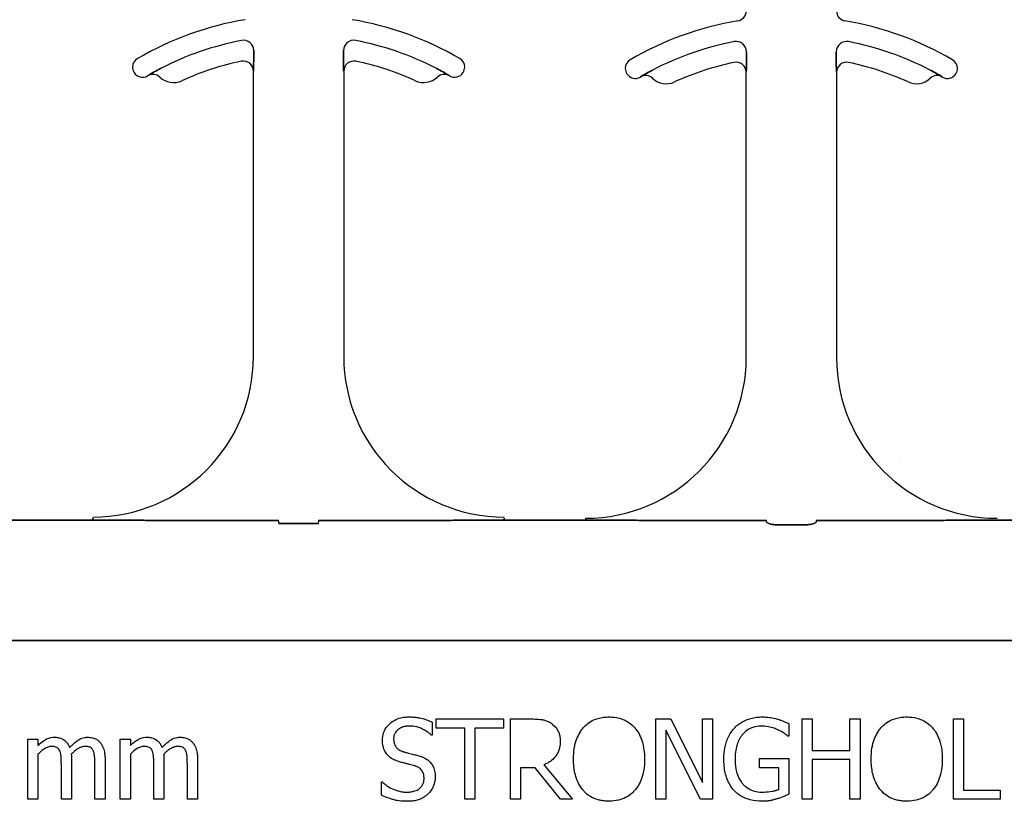
# Model space of a CAD drawing. Units: inches. Extents: x -79 to 141, y -44 to 182.
# Drawn here: x 41 to 43, y 131 to 132 of the extents above; entities that cross this region are included whole.
import ezdxf

# ---------------------------------------------------------------- set-up
doc = ezdxf.new("R2010")
doc.units = ezdxf.units.IN
doc.header["$MEASUREMENT"] = 0
doc.layers.add('Notes', color=7, linetype='Continuous')

# ---------------------------------------------------------------- blocks, each defined once
blk = doc.blocks.new('6infixed')
h = blk.add_hatch()
h.set_pattern_fill('AR-CONC', color=256, scale=0.64445)
h.paths.add_polyline_path([(-17.0842, 4.28), (-11.0842, 4.28), (-11.0842, 0.3795), (-17.0842, 0.3795)])
at = {"color": 0}
for p, q in [((-13.7705, 1.0932), (-13.7705, 1.103)), ((-13.7705, 1.103), (-13.7705, 1.0932)), ((-13.7705, 1.103), (-13.7705, 1.0932)), ((-13.7705, 1.0932), (-13.7705, 1.103)), ((-13.6306, 1.103), (-13.6306, 1.0932)), ((-13.6306, 1.0932), (-13.6306, 1.103)), ((-13.6306, 1.0932), (-13.6306, 1.103)), ((-13.6306, 1.103), (-13.6306, 1.0932)), ((-13.0031, 1.0914), (-13.0031, 1.1012)), ((-13.0031, 1.1012), (-13.0031, 1.0914)), ((-13.0031, 1.1012), (-13.0031, 1.0914)), ((-13.0031, 1.0914), (-13.0031, 1.1012)), ((-12.8633, 1.1012), (-12.8633, 1.0914)), ((-12.8633, 1.0914), (-12.8633, 1.1012)), ((-12.8633, 1.0914), (-12.8633, 1.1012)), ((-12.8633, 1.1012), (-12.8633, 1.0914)), ((-13.9353, 1.064), (-13.9353, 1.0638)), ((-13.9353, 1.0638), (-13.9353, 1.064)), ((-13.9353, 1.0638), (-13.9353, 1.064)), ((-13.9353, 1.064), (-13.9353, 1.0638)), ((-13.7709, 1.0711), (-13.7707, 1.0711)), ((-13.7707, 1.0711), (-13.7709, 1.0711)), ((-13.7709, 0.6268), (-13.7709, 1.0711)), ((-13.7707, 1.0711), (-13.7709, 1.0711)), ((-13.7709, 1.0711), (-13.7707, 1.0711)), ((-13.7709, 0.6268), (-13.7709, 1.0711)), ((-13.6304, 1.0711), (-13.6302, 1.0711)), ((-13.6302, 1.0711), (-13.6304, 1.0711)), ((-13.6302, 1.0711), (-13.6304, 1.0711)), ((-13.6304, 1.0711), (-13.6302, 1.0711)), ((-13.6302, 1.0711), (-13.6302, 0.6268)), ((-13.6302, 1.0711), (-13.6302, 0.6268)), ((-13.4658, 1.0638), (-13.4658, 1.064)), ((-13.4658, 1.064), (-13.4658, 1.0638)), ((-13.4658, 1.0638), (-13.4658, 1.064)), ((-13.4658, 1.064), (-13.4658, 1.0638)), ((-13.168, 1.0621), (-13.1679, 1.062)), ((-13.1679, 1.062), (-13.168, 1.0621)), ((-13.1679, 1.062), (-13.168, 1.0621)), ((-13.168, 1.0621), (-13.1679, 1.062)), ((-13.0035, 1.0693), (-13.0034, 1.0693)), ((-13.0034, 1.0693), (-13.0035, 1.0693)), ((-13.0035, 0.625), (-13.0035, 1.0693)), ((-13.0034, 1.0693), (-13.0035, 1.0693)), ((-13.0035, 1.0693), (-13.0034, 1.0693)), ((-13.0035, 0.625), (-13.0035, 1.0693)), ((-12.863, 1.0693), (-12.8629, 1.0693)), ((-12.8629, 1.0693), (-12.863, 1.0693)), ((-12.8629, 1.0693), (-12.863, 1.0693)), ((-12.863, 1.0693), (-12.8629, 1.0693)), ((-12.8629, 1.0693), (-12.8629, 0.625)), ((-12.8629, 1.0693), (-12.8629, 0.625)), ((-12.6984, 1.062), (-12.6984, 1.0621)), ((-12.6984, 1.0621), (-12.6984, 1.062)), ((-12.6984, 1.062), (-12.6984, 1.0621)), ((-12.6984, 1.0621), (-12.6984, 1.062)), ((-14.1476, 0.372), (-14.0209, 0.372)), ((-14.0209, 0.372), (-14.1476, 0.372)), ((-14.0209, 0.375), (-14.0209, 0.3737)), ((-14.0209, 0.375), (-14.0209, 0.3737)), ((-14.0209, 0.3737), (-14.0209, 0.375)), ((-14.0209, 0.3737), (-14.0209, 0.375)), ((-14.0209, 0.3728), (-14.0209, 0.3737)), ((-14.0209, 0.3728), (-14.0209, 0.3737)), ((-14.0209, 0.3728), (-14.0209, 0.3737)), ((-14.0209, 0.3728), (-14.0209, 0.3737)), ((-14.0209, 0.3728), (-14.0209, 0.372)), ((-14.0209, 0.3728), (-14.0209, 0.372)), ((-14.0209, 0.3728), (-14.0209, 0.372)), ((-14.0209, 0.3728), (-14.0209, 0.372)), ((-13.9382, 0.3717), (-13.7317, 0.3717)), ((-13.7317, 0.3717), (-13.9382, 0.3717)), ((-13.4629, 0.3717), (-13.6694, 0.3717)), ((-13.6694, 0.3717), (-13.4629, 0.3717)), ((-13.3802, 0.3737), (-13.3802, 0.375)), ((-13.3802, 0.3737), (-13.3802, 0.375)), ((-13.3802, 0.375), (-13.3802, 0.3737)), ((-13.3802, 0.375), (-13.3802, 0.3737)), ((-13.3802, 0.3728), (-13.3802, 0.3737)), ((-13.3802, 0.3728), (-13.3802, 0.3737)), ((-13.3802, 0.3728), (-13.3802, 0.3737)), ((-13.3802, 0.3728), (-13.3802, 0.3737)), ((-13.3802, 0.3728), (-13.3802, 0.372)), ((-13.3802, 0.3728), (-13.3802, 0.372)), ((-13.3802, 0.3728), (-13.3802, 0.372)), ((-13.3802, 0.3728), (-13.3802, 0.372)), ((-13.2535, 0.372), (-13.3802, 0.372)), ((-13.3802, 0.372), (-13.2535, 0.372)), ((-13.2535, 0.375), (-13.2535, 0.3737)), ((-13.2535, 0.375), (-13.2535, 0.3737)), ((-13.2535, 0.3737), (-13.2535, 0.375)), ((-13.2535, 0.3737), (-13.2535, 0.375)), ((-13.2535, 0.3728), (-13.2535, 0.3737)), ((-13.2535, 0.3728), (-13.2535, 0.3737)), ((-13.2535, 0.3728), (-13.2535, 0.3737)), ((-13.2535, 0.3728), (-13.2535, 0.3737)), ((-13.2535, 0.3728), (-13.2535, 0.372)), ((-13.2535, 0.3728), (-13.2535, 0.372)), ((-13.2535, 0.3728), (-13.2535, 0.372)), ((-13.2535, 0.3728), (-13.2535, 0.372)), ((-12.9721, 0.3717), (-13.1708, 0.3717)), ((-13.1708, 0.3717), (-12.9721, 0.3717)), ((-12.6956, 0.3717), (-12.8942, 0.3717)), ((-12.8942, 0.3717), (-12.6956, 0.3717)), ((-12.4861, 0.372), (-12.6129, 0.372)), ((-12.6129, 0.372), (-12.4861, 0.372)), ((-13.7313, 0.3666), (-13.6698, 0.3666)), ((-13.6698, 0.3666), (-13.7313, 0.3666)), ((-12.9101, 0.3648), (-12.9562, 0.3648)), ((-12.9562, 0.3648), (-12.9101, 0.3648)), ((-17.0842, 0.1848), (-11.0842, 0.1848)), ((-11.0842, 0.1848), (-17.0842, 0.1848)), ((-13.4861, 0.0483), (-13.4861, 0.0625)), ((-13.4861, 0.0625), (-13.3817, 0.0625)), ((-13.3817, 0.0625), (-13.3817, 0.0483)), ((-13.3706, -0.0625), (-13.3706, 0.0625)), ((-13.3706, 0.0625), (-13.3387, 0.0625)), ((-13.1444, -0.0625), (-13.1444, 0.0625)), ((-13.1444, 0.0625), (-13.1207, 0.0625)), ((-13.1207, 0.0625), (-13.0716, -0.0365)), ((-13.0716, 0.0625), (-13.0558, 0.0625)), ((-13.0716, -0.0365), (-13.0716, 0.0625)), ((-13.0558, 0.0625), (-13.0558, -0.0625)), ((-12.9165, -0.0625), (-12.9165, 0.0625)), ((-12.9165, 0.0625), (-12.9007, 0.0625)), ((-12.9007, 0.0625), (-12.9007, 0.0134)), ((-12.8421, 0.0625), (-12.8263, 0.0625)), ((-12.8421, 0.0134), (-12.8421, 0.0625)), ((-12.8263, 0.0625), (-12.8263, -0.0625)), ((-12.6808, -0.0625), (-12.6808, 0.0625)), ((-12.6808, 0.0625), (-12.6649, 0.0625)), ((-12.6649, 0.0625), (-12.6649, -0.0483)), ((-13.4925, 0.0575), (-13.4925, 0.0372)), ((-13.4418, 0.0483), (-13.4861, 0.0483)), ((-13.4418, -0.0625), (-13.4418, 0.0483)), ((-13.426, 0.0483), (-13.426, -0.0625)), ((-13.3817, 0.0483), (-13.426, 0.0483)), ((-12.9371, 0.0552), (-12.9371, 0.0356)), ((-14.1222, -0.0625), (-14.1222, 0.0309)), ((-14.1222, 0.0309), (-14.1064, 0.0309)), ((-14.1064, 0.0309), (-14.1064, 0.0211)), ((-13.9782, -0.0625), (-13.9782, 0.0309)), ((-13.9782, 0.0309), (-13.9624, 0.0309)), ((-13.9624, 0.0309), (-13.9624, 0.0211)), ((-13.4925, 0.0372), (-13.4937, 0.0372)), ((-13.0746, -0.0625), (-13.1285, 0.0453)), ((-13.1285, 0.0453), (-13.1285, -0.0625)), ((-12.9371, 0.0356), (-12.9385, 0.0356)), ((-14.1064, 0.0078), (-14.1064, -0.0625)), ((-13.9624, 0.0078), (-13.9624, -0.0625)), ((-12.983, -0.0134), (-12.983, 0.0008)), ((-12.983, 0.0008), (-12.9371, 0.0008)), ((-12.9371, 0.0008), (-12.9371, -0.0547)), ((-12.9007, 0.0134), (-12.8421, 0.0134)), ((-14.07, -0.0625), (-14.07, -0.0076)), ((-14.0542, -0.0005), (-14.0542, -0.0625)), ((-14.0178, -0.0625), (-14.0178, -0.0076)), ((-14.002, -0.0007), (-14.002, -0.0625)), ((-13.926, -0.0625), (-13.926, -0.0076)), ((-13.9102, -0.0005), (-13.9102, -0.0625)), ((-13.8738, -0.0625), (-13.8738, -0.0076)), ((-13.858, -0.0007), (-13.858, -0.0625)), ((-13.3322, -0.0134), (-13.3548, -0.0134)), ((-13.3548, -0.0134), (-13.3548, -0.0625)), ((-13.2928, -0.0625), (-13.3322, -0.0134)), ((-13.3185, -0.0088), (-13.2741, -0.0625)), ((-12.9529, -0.0134), (-12.983, -0.0134)), ((-12.9529, -0.0472), (-12.9529, -0.0134)), ((-12.8421, -0.0008), (-12.9007, -0.0008)), ((-12.9007, -0.0008), (-12.9007, -0.0625)), ((-12.8421, -0.0625), (-12.8421, -0.0008)), ((-13.5716, -0.0561), (-13.5716, -0.0356)), ((-13.5716, -0.0356), (-13.5704, -0.0356)), ((-12.6649, -0.0483), (-12.608, -0.0483)), ((-12.608, -0.0483), (-12.608, -0.0625)), ((-14.1064, -0.0625), (-14.1222, -0.0625)), ((-14.0542, -0.0625), (-14.07, -0.0625)), ((-14.002, -0.0625), (-14.0178, -0.0625)), ((-13.9624, -0.0625), (-13.9782, -0.0625)), ((-13.9102, -0.0625), (-13.926, -0.0625)), ((-13.858, -0.0625), (-13.8738, -0.0625)), ((-13.426, -0.0625), (-13.4418, -0.0625)), ((-13.3548, -0.0625), (-13.3706, -0.0625)), ((-13.2741, -0.0625), (-13.2928, -0.0625)), ((-13.1285, -0.0625), (-13.1444, -0.0625)), ((-13.0558, -0.0625), (-13.0746, -0.0625)), ((-12.9007, -0.0625), (-12.9165, -0.0625)), ((-12.8263, -0.0625), (-12.8421, -0.0625)), ((-12.608, -0.0625), (-12.6808, -0.0625))]:
    blk.add_line(p, q, dxfattribs=at)
for points in [[(-13.7707, 1.0711), (-13.7707, 1.0711, 0.006561), (-13.7705, 1.0932)], [(-13.7705, 1.0932), (-13.7705, 1.0932, -0.006526), (-13.7707, 1.0711)], [(-13.7705, 1.0932), (-13.7705, 1.0932, -0.006526), (-13.7707, 1.0711)], [(-13.7707, 1.0711), (-13.7707, 1.0711, 0.006561), (-13.7705, 1.0932)], [(-13.6306, 1.0932), (-13.6306, 1.0932, 0.006526), (-13.6304, 1.0711)], [(-13.6304, 1.0711), (-13.6304, 1.0711, -0.006561), (-13.6306, 1.0932)], [(-13.6304, 1.0711), (-13.6304, 1.0711, -0.006561), (-13.6306, 1.0932)], [(-13.6306, 1.0932), (-13.6306, 1.0932, 0.006526), (-13.6304, 1.0711)], [(-13.0034, 1.0693), (-13.0034, 1.0693, 0.006561), (-13.0031, 1.0914)], [(-13.0031, 1.0914), (-13.0031, 1.0914, -0.006526), (-13.0034, 1.0693)], [(-13.0031, 1.0914), (-13.0031, 1.0914, -0.006526), (-13.0034, 1.0693)], [(-13.0034, 1.0693), (-13.0034, 1.0693, 0.006561), (-13.0031, 1.0914)], [(-12.8633, 1.0914), (-12.8633, 1.0914, 0.006526), (-12.863, 1.0693)], [(-12.863, 1.0693), (-12.863, 1.0693, -0.006561), (-12.8633, 1.0914)], [(-12.863, 1.0693), (-12.863, 1.0693, -0.006561), (-12.8633, 1.0914)], [(-12.8633, 1.0914), (-12.8633, 1.0914, 0.006526), (-12.863, 1.0693)], [(-13.9156, 1.0751), (-13.9156, 1.0751, 0.018371), (-13.9353, 1.064)], [(-13.9353, 1.064), (-13.9353, 1.064, -0.018454), (-13.9156, 1.0751)], [(-13.9353, 1.064), (-13.9353, 1.064, -0.018454), (-13.9156, 1.0751)], [(-13.9156, 1.0751), (-13.9156, 1.0751, 0.018371), (-13.9353, 1.064)], [(-13.4658, 1.064), (-13.4658, 1.064, 0.018454), (-13.4855, 1.0751)], [(-13.4855, 1.0751), (-13.4855, 1.0751, -0.018371), (-13.4658, 1.064)], [(-13.4855, 1.0751), (-13.4855, 1.0751, -0.018371), (-13.4658, 1.064)], [(-13.4658, 1.064), (-13.4658, 1.064, 0.018454), (-13.4855, 1.0751)], [(-13.1482, 1.0732), (-13.1482, 1.0732, 0.018371), (-13.168, 1.0621)], [(-13.168, 1.0621), (-13.168, 1.0621, -0.018454), (-13.1482, 1.0732)], [(-13.168, 1.0621), (-13.168, 1.0621, -0.018454), (-13.1482, 1.0732)], [(-13.1482, 1.0732), (-13.1482, 1.0732, 0.018371), (-13.168, 1.0621)], [(-12.6984, 1.0621), (-12.6984, 1.0621, 0.018454), (-12.7181, 1.0732)], [(-12.7181, 1.0732), (-12.7181, 1.0732, -0.018371), (-12.6984, 1.0621)], [(-12.7181, 1.0732), (-12.7181, 1.0732, -0.018371), (-12.6984, 1.0621)], [(-12.6984, 1.0621), (-12.6984, 1.0621, 0.018454), (-12.7181, 1.0732)], [(-14.0209, 0.372), (-14.0209, 0.372, -0.001298), (-13.9669, 0.3719)], [(-13.9669, 0.3719), (-13.9669, 0.3719, 0.001535), (-14.0209, 0.372)], [(-13.9669, 0.3719), (-13.9669, 0.3719, 0.001526), (-13.9382, 0.3717)], [(-13.9382, 0.3717), (-13.9382, 0.3717, -0.001819), (-13.9669, 0.3719)], [(-13.4342, 0.3719), (-13.4342, 0.3719, -0.001526), (-13.4629, 0.3717)], [(-13.4629, 0.3717), (-13.4629, 0.3717, 0.001819), (-13.4342, 0.3719)], [(-13.3802, 0.372), (-13.3802, 0.372, 0.001298), (-13.4342, 0.3719)], [(-13.4342, 0.3719), (-13.4342, 0.3719, -0.001535), (-13.3802, 0.372)], [(-13.1996, 0.3719), (-13.1996, 0.3719, 0.001535), (-13.2535, 0.372)], [(-13.2535, 0.372), (-13.2535, 0.372, -0.001298), (-13.1996, 0.3719)], [(-13.1708, 0.3717), (-13.1708, 0.3717, -0.001819), (-13.1996, 0.3719)], [(-13.1996, 0.3719), (-13.1996, 0.3719, 0.001526), (-13.1708, 0.3717)], [(-12.9718, 0.3694, 0.078814), (-12.9718, 0.3691, 0.057826), (-12.9716, 0.3689, 0.050493), (-12.9713, 0.3685, 0.041197), (-12.9706, 0.368, 0.036347), (-12.9694, 0.3673, 0.036924), (-12.9668, 0.3663, 0.037516), (-12.962, 0.3652, 0.036768), (-12.9562, 0.3648)], [(-12.9562, 0.3648, -0.057192), (-12.965, 0.3658, -0.037947), (-12.9685, 0.3669, -0.038224), (-12.9703, 0.3678, -0.050937), (-12.9713, 0.3685, -0.065186), (-12.9717, 0.369, -0.061203), (-12.9718, 0.3692, -0.053441), (-12.9718, 0.3694)], [(-12.9101, 0.3648, 0.057192), (-12.9013, 0.3658, 0.037947), (-12.8978, 0.3669, 0.038224), (-12.896, 0.3678, 0.050937), (-12.8951, 0.3685, 0.065186), (-12.8947, 0.369, 0.061203), (-12.8946, 0.3692, 0.053441), (-12.8945, 0.3694)], [(-12.8945, 0.3694, -0.078814), (-12.8946, 0.3691, -0.057826), (-12.8947, 0.3689, -0.050493), (-12.8951, 0.3685, -0.041197), (-12.8957, 0.368, -0.036347), (-12.8969, 0.3673, -0.036924), (-12.8996, 0.3663, -0.037516), (-12.9043, 0.3652, -0.036768), (-12.9101, 0.3648)], [(-12.6668, 0.3719), (-12.6668, 0.3719, -0.001526), (-12.6956, 0.3717)], [(-12.6956, 0.3717), (-12.6956, 0.3717, 0.001819), (-12.6668, 0.3719)], [(-12.6129, 0.372), (-12.6129, 0.372, 0.001298), (-12.6668, 0.3719)], [(-12.6668, 0.3719), (-12.6668, 0.3719, -0.001535), (-12.6129, 0.372)], [(-13.57, 0.0294, -0.010512), (-13.5699, 0.0323, -0.183838), (-13.5602, 0.0536, -0.140563), (-13.5412, 0.0643, -0.046114), (-13.5327, 0.0655, -0.008345), (-13.5289, 0.0657)], [(-13.5289, 0.0657, -0.005375), (-13.5253, 0.0656, -0.020304), (-13.5195, 0.0652, -0.016399), (-13.5136, 0.0644, -0.025934), (-13.5056, 0.0625, -0.01787), (-13.5, 0.0607, -0.023467), (-13.4946, 0.0585, -0.004507), (-13.4925, 0.0575)], [(-13.3387, 0.0625, -0.003306), (-13.3346, 0.0625, -0.022323), (-13.3244, 0.0618, -0.011875), (-13.3213, 0.0614, -0.037567), (-13.3164, 0.0602, -0.042641), (-13.3107, 0.0579, -0.008774), (-13.3098, 0.0574, -0.010055), (-13.308, 0.0563, -0.002511), (-13.3072, 0.0558)], [(-13.2575, 0.0486, -0.004598), (-13.2555, 0.0506, -0.056294), (-13.248, 0.057, -0.059489), (-13.238, 0.0621, -0.076793), (-13.2214, 0.0655, -0.007677), (-13.2172, 0.0657)], [(-13.2172, 0.0657, -0.007848), (-13.213, 0.0655, -0.07115), (-13.1977, 0.0626, -0.086641), (-13.1824, 0.054, -0.022012), (-13.1798, 0.0516, -0.009679), (-13.1778, 0.0496, -0.002418), (-13.1768, 0.0486)], [(-13.0219, 0.0483, -0.005354), (-13.0197, 0.0505, -0.036095), (-13.0151, 0.0544, -0.069141), (-13.0019, 0.0615, -0.043758), (-12.9918, 0.0644, -0.036679), (-12.9828, 0.0655, -0.007704), (-12.9783, 0.0657)], [(-12.9783, 0.0657, -0.00304), (-12.9753, 0.0656, -0.027721), (-12.968, 0.065, -0.030941), (-12.9578, 0.0631, -0.002791), (-12.9549, 0.0623)], [(-12.9549, 0.0623, -0.002729), (-12.9526, 0.0616, -0.018159), (-12.9481, 0.06, -0.004006), (-12.9459, 0.059, -0.002602), (-12.9415, 0.0572, -0.00844), (-12.9382, 0.0557, -0.001989), (-12.9371, 0.0552)], [(-12.7939, 0.0486, -0.004598), (-12.7919, 0.0506, -0.056294), (-12.7844, 0.057, -0.059489), (-12.7744, 0.0621, -0.076793), (-12.7578, 0.0655, -0.007677), (-12.7536, 0.0657)], [(-12.7536, 0.0657, -0.007848), (-12.7494, 0.0655, -0.07115), (-12.7341, 0.0626, -0.086641), (-12.7188, 0.054, -0.022012), (-12.7162, 0.0516, -0.009679), (-12.7142, 0.0496, -0.002418), (-12.7132, 0.0486)], [(-13.5275, 0.0514, 0.008887), (-13.5298, 0.0514, 0.018545), (-13.532, 0.0512, 0.012154), (-13.5342, 0.0509, 0.02886), (-13.537, 0.0502, 0.016569), (-13.5391, 0.0496, 0.03203), (-13.5417, 0.0484, 0.075528), (-13.5472, 0.0445, 0.049057), (-13.5497, 0.0415, 0.035368), (-13.5508, 0.0395, 0.024519), (-13.5515, 0.038, 0.028577), (-13.552, 0.0364, 0.015132), (-13.5523, 0.0347, 0.036438), (-13.5526, 0.0325, 0.008963), (-13.5526, 0.0313)], [(-13.4937, 0.0372, 0.005092), (-13.4954, 0.0388, 0.031658), (-13.4991, 0.0417, 0.051906), (-13.5103, 0.048, 0.075708), (-13.5228, 0.0512, 0.011665), (-13.5251, 0.0513, 0.006474), (-13.5275, 0.0514)], [(-13.3072, 0.0558, -0.005133), (-13.3055, 0.0546, -0.134924), (-13.2956, 0.0421, -0.05154), (-13.2938, 0.0363, -0.028659), (-13.2933, 0.0323, -0.008686), (-13.2932, 0.0303, -0.004823), (-13.2931, 0.0283)], [(-13.2725, 0, -0.004957), (-13.2724, 0.0048, -0.043441), (-13.2705, 0.0209, -0.045005), (-13.2666, 0.0333, -0.045274), (-13.2613, 0.0433, -0.016686), (-13.2595, 0.046, -0.005359), (-13.2575, 0.0486)], [(-13.1768, 0.0486, -0.005322), (-13.1748, 0.046, -0.041835), (-13.1704, 0.0392, -0.025758), (-13.1677, 0.0333, -0.054773), (-13.1632, 0.0177, -0.035133), (-13.1619, 0.0048, -0.004985), (-13.1618, 0)], [(-13.0384, 0.0002, -0.005611), (-13.0382, 0.0051, -0.050184), (-13.036, 0.0212, -0.066315), (-13.0295, 0.0378, -0.047873), (-13.024, 0.0459, -0.004907), (-13.0219, 0.0483)], [(-12.9803, 0.0514, 0.010439), (-12.9837, 0.0513, 0.187951), (-13.0071, 0.0406, 0.101184), (-13.0168, 0.0253, 0.042138), (-13.0194, 0.0166, 0.042114), (-13.0208, 0.0053, 0.006738), (-13.0209, 0.0007)], [(-12.9544, 0.0458, 0.007186), (-12.9567, 0.0468, 0.022901), (-12.9606, 0.0482, 0.006024), (-12.9622, 0.0487, 0.013031), (-12.9663, 0.0498, 0.053278), (-12.9778, 0.0514, 0.004123), (-12.9803, 0.0514)], [(-12.8089, 0, -0.004957), (-12.8088, 0.0048, -0.043441), (-12.8069, 0.0209, -0.045005), (-12.803, 0.0333, -0.045274), (-12.7977, 0.0433, -0.016686), (-12.7959, 0.046, -0.005359), (-12.7939, 0.0486)], [(-12.7132, 0.0486, -0.005322), (-12.7112, 0.046, -0.041835), (-12.7068, 0.0392, -0.025758), (-12.7041, 0.0333, -0.054773), (-12.6996, 0.0177, -0.035133), (-12.6983, 0.0048, -0.004985), (-12.6982, 0)], [(-14.1064, 0.0211, -0.007397), (-14.1038, 0.0236, -0.044595), (-14.0959, 0.0297, -0.133867), (-14.083, 0.0339, -0.004974), (-14.0812, 0.034)], [(-14.0812, 0.034, -0.005241), (-14.0793, 0.034, -0.056097), (-14.0735, 0.0331, -0.1018), (-14.0648, 0.0289, -0.066942), (-14.0611, 0.0251, -0.055431), (-14.0583, 0.0206, -0.009078), (-14.0575, 0.0188, -0.002267), (-14.0571, 0.0179)], [(-14.0571, 0.0179, -0.006963), (-14.0543, 0.021, -0.031185), (-14.0481, 0.0266, -0.03702), (-14.043, 0.0302, -0.09764), (-14.0332, 0.0337, -0.020104), (-14.0311, 0.0339, -0.006693), (-14.029, 0.034)], [(-14.029, 0.034, -0.006724), (-14.027, 0.0339, -0.066473), (-14.0197, 0.0326, -0.064442), (-14.0142, 0.0301, -0.038129), (-14.0121, 0.0284, -0.014423), (-14.0111, 0.0275, -0.009225), (-14.0097, 0.026)], [(-13.9624, 0.0211, -0.007397), (-13.9598, 0.0236, -0.044595), (-13.9519, 0.0297, -0.133867), (-13.939, 0.0339, -0.004974), (-13.9372, 0.034)], [(-13.9372, 0.034, -0.005241), (-13.9353, 0.034, -0.056097), (-13.9295, 0.0331, -0.1018), (-13.9208, 0.0289, -0.066942), (-13.9171, 0.0251, -0.055431), (-13.9143, 0.0206, -0.009078), (-13.9135, 0.0188, -0.002267), (-13.9132, 0.0179)], [(-13.9132, 0.0179, -0.006963), (-13.9103, 0.021, -0.031185), (-13.9041, 0.0266, -0.03702), (-13.899, 0.0302, -0.09764), (-13.8892, 0.0337, -0.020104), (-13.8871, 0.0339, -0.006693), (-13.885, 0.034)], [(-13.885, 0.034, -0.006724), (-13.883, 0.0339, -0.066473), (-13.8757, 0.0326, -0.064442), (-13.8702, 0.0301, -0.038129), (-13.8681, 0.0284, -0.014423), (-13.8671, 0.0275, -0.009225), (-13.8657, 0.026)], [(-13.5526, 0.0313, 0.004562), (-13.5525, 0.0296, 0.023963), (-13.5523, 0.0271, 0.098857), (-13.5499, 0.0202, 0.071672), (-13.5472, 0.0169, 0.091224), (-13.5407, 0.0127, 0.010898), (-13.5395, 0.0122, 0.007581), (-13.5379, 0.0116, 0.001894), (-13.5371, 0.0114)], [(-12.9385, 0.0356, 0.004975), (-12.9413, 0.0379, 0.019257), (-12.9456, 0.041, 0.025304), (-12.9486, 0.0429, 0.011211), (-12.9512, 0.0442, 0.005305), (-12.9534, 0.0453, 0.001328), (-12.9544, 0.0458)], [(-14.0853, 0.0198, 0.010063), (-14.0869, 0.0197, 0.050579), (-14.0895, 0.0192, 0.065062), (-14.0949, 0.017, 0.056262), (-14.1042, 0.01, 0.004206), (-14.1053, 0.0089, 0.002337), (-14.1064, 0.0078)], [(-14.0725, 0.0132, 0.005799), (-14.073, 0.014, 0.148891), (-14.0772, 0.0181, 0.06716), (-14.0803, 0.0193, 0.025119), (-14.082, 0.0196, 0.017363), (-14.0834, 0.0197, 0.006621), (-14.0844, 0.0198, 0.003677), (-14.0853, 0.0198)], [(-14.0331, 0.0198, 0.010401), (-14.0347, 0.0197, 0.042692), (-14.037, 0.0193, 0.009528), (-14.0378, 0.0191, 0.05127), (-14.0421, 0.0173, 0.01872), (-14.0442, 0.0161, 0.030414), (-14.0493, 0.0124, 0.018502), (-14.0522, 0.0098, 0.005142), (-14.0545, 0.0076)], [(-14.0203, 0.0132, 0.00747), (-14.0208, 0.014, 0.062009), (-14.0221, 0.0159, 0.044993), (-14.0235, 0.0173, 0.08838), (-14.0272, 0.0191, 0.028435), (-14.0288, 0.0194, 0.025479), (-14.0307, 0.0197, 0.008765), (-14.0317, 0.0197, 0.005474), (-14.0331, 0.0198)], [(-14.0097, 0.026, -0.010252), (-14.0083, 0.0243, -0.035098), (-14.0067, 0.0217, -0.062648), (-14.0034, 0.0134, -0.026689), (-14.0026, 0.0091, -0.02747), (-14.002, 0.0029, -0.004073), (-14.002, 0.0011, -0.002262), (-14.002, -0.0007)], [(-13.9413, 0.0198, 0.010063), (-13.9429, 0.0197, 0.050579), (-13.9456, 0.0192, 0.065062), (-13.9509, 0.017, 0.056262), (-13.9602, 0.01, 0.004206), (-13.9613, 0.0089, 0.002337), (-13.9624, 0.0078)], [(-13.9285, 0.0132, 0.005799), (-13.929, 0.014, 0.148891), (-13.9332, 0.0181, 0.06716), (-13.9363, 0.0193, 0.025119), (-13.938, 0.0196, 0.017363), (-13.9394, 0.0197, 0.006621), (-13.9404, 0.0198, 0.003677), (-13.9413, 0.0198)], [(-13.8891, 0.0198, 0.010401), (-13.8907, 0.0197, 0.042692), (-13.893, 0.0193, 0.009528), (-13.8938, 0.0191, 0.05127), (-13.8982, 0.0173, 0.01872), (-13.9002, 0.0161, 0.030414), (-13.9053, 0.0124, 0.018502), (-13.9083, 0.0098, 0.005142), (-13.9105, 0.0076)], [(-13.8763, 0.0132, 0.00747), (-13.8768, 0.014, 0.062009), (-13.8782, 0.0159, 0.044993), (-13.8796, 0.0173, 0.08838), (-13.8832, 0.0191, 0.028435), (-13.8848, 0.0194, 0.025479), (-13.8867, 0.0197, 0.008765), (-13.8877, 0.0197, 0.005474), (-13.8891, 0.0198)], [(-13.8657, 0.026, -0.010252), (-13.8643, 0.0243, -0.035098), (-13.8627, 0.0217, -0.062648), (-13.8594, 0.0134, -0.026689), (-13.8586, 0.0091, -0.02747), (-13.858, 0.0029, -0.004073), (-13.858, 0.0011, -0.002262), (-13.858, -0.0007)], [(-13.562, 0.0065, -0.004651), (-13.563, 0.0077, -0.038109), (-13.5653, 0.0108, -0.060477), (-13.5684, 0.0179, -0.025651), (-13.5692, 0.0209, -0.02291), (-13.5698, 0.0247, -0.016397), (-13.5699, 0.0271, -0.006346), (-13.57, 0.0294)], [(-13.2931, 0.0283, -0.008543), (-13.2932, 0.0253, -0.055634), (-13.2948, 0.0157, -0.045112), (-13.2972, 0.0094, -0.126437), (-13.3098, -0.0043, -0.041995), (-13.3157, -0.0076, -0.008395), (-13.3185, -0.0088)], [(-14.07, -0.0076, 0.002458), (-14.0701, -0.0037, 0.003931), (-14.0701, -0.0011, 0.018073), (-14.0705, 0.0049, 0.01017), (-14.0709, 0.0075, 0.060465), (-14.072, 0.0119, 0.006407), (-14.0725, 0.0132)], [(-14.0545, 0.0076, -0.00309), (-14.0544, 0.0055, -0.001146), (-14.0542, 0.003, -0.004417), (-14.0542, 0.002, -0.004855), (-14.0542, 0.001, -0.003033), (-14.0542, -0.0005)], [(-14.0178, -0.0076, 0.002458), (-14.0178, -0.0037, 0.003931), (-14.0179, -0.0011, 0.018073), (-14.0183, 0.0049, 0.01017), (-14.0187, 0.0075, 0.060465), (-14.0198, 0.0119, 0.006407), (-14.0203, 0.0132)], [(-13.926, -0.0076, 0.002458), (-13.9261, -0.0037, 0.003931), (-13.9261, -0.0011, 0.018073), (-13.9265, 0.0049, 0.01017), (-13.9269, 0.0075, 0.060465), (-13.928, 0.0119, 0.006407), (-13.9285, 0.0132)], [(-13.9105, 0.0076, -0.00309), (-13.9104, 0.0055, -0.001146), (-13.9103, 0.003, -0.004417), (-13.9102, 0.002, -0.004855), (-13.9102, 0.001, -0.003033), (-13.9102, -0.0005)], [(-13.8738, -0.0076, 0.002458), (-13.8739, -0.0037, 0.003931), (-13.8739, -0.0011, 0.018073), (-13.8743, 0.0049, 0.01017), (-13.8747, 0.0075, 0.060465), (-13.8758, 0.0119, 0.006407), (-13.8763, 0.0132)], [(-13.5418, -0.0047, -0.005726), (-13.5446, -0.0039, -0.038673), (-13.5521, -0.0009, -0.059303), (-13.5589, 0.0034, -0.025343), (-13.561, 0.0054, -0.00596), (-13.562, 0.0065)], [(-13.5371, 0.0114, 0.000239), (-13.5324, 0.0101, 0.004744), (-13.5292, 0.0093, 0.000976), (-13.5214, 0.0073, -0.004026), (-13.5182, 0.0065, -0.00334), (-13.5151, 0.0057, -0.00549), (-13.512, 0.0047)], [(-13.512, 0.0047, -0.006366), (-13.5094, 0.0038, -0.057747), (-13.5009, -0.0004, -0.055186), (-13.4957, -0.0047, -0.069627), (-13.4914, -0.0108, -0.027606), (-13.49, -0.0139, -0.064705), (-13.488, -0.0225, -0.021319), (-13.4878, -0.0259, -0.004393), (-13.4877, -0.0273)], [(-13.022, -0.0492, -0.006232), (-13.0242, -0.0467, -0.038347), (-13.0281, -0.0413, -0.033337), (-13.032, -0.0339, -0.032227), (-13.0349, -0.0261, -0.032048), (-13.0371, -0.0164, -0.032058), (-13.0382, -0.0048, -0.005094), (-13.0384, 0.0002)], [(-13.0209, 0.0007, 0.004001), (-13.0209, -0.0031, 0.028241), (-13.0201, -0.0121, 0.027917), (-13.0186, -0.0197, 0.067683), (-13.0131, -0.0327, 0.028366), (-13.011, -0.0359, 0.006077), (-13.0094, -0.0379)], [(-13.5197, -0.0105, 0.004027), (-13.5238, -0.0093, 0.00858), (-13.528, -0.0082, 0.00317), (-13.5308, -0.0076, -0.006744), (-13.5335, -0.0069, 0.001907), (-13.5391, -0.0055, -0.001767), (-13.5418, -0.0047)], [(-13.5051, -0.0301, 0.004154), (-13.5052, -0.0284, 0.016474), (-13.5054, -0.0263, 0.092503), (-13.5074, -0.0196, 0.119463), (-13.5123, -0.0141, 0.066529), (-13.5174, -0.0113, 0.008936), (-13.5189, -0.0108, 0.002231), (-13.5197, -0.0105)], [(-13.2576, -0.0485, -0.009309), (-13.2601, -0.0453, -0.025422), (-13.2623, -0.042, -0.014047), (-13.2639, -0.0391, -0.050552), (-13.2689, -0.0272, -0.060337), (-13.2723, -0.0065, -0.00572), (-13.2725, -0.0033, -0.003177), (-13.2725, 0)], [(-13.1618, 0, -0.004889), (-13.1619, -0.0049, -0.044558), (-13.1639, -0.0209, -0.043081), (-13.1677, -0.0333, -0.051267), (-13.1729, -0.0433, -0.017233), (-13.1748, -0.0459, -0.005537), (-13.1768, -0.0485)], [(-12.794, -0.0485, -0.009309), (-12.7965, -0.0453, -0.025422), (-12.7987, -0.042, -0.014047), (-12.8003, -0.0391, -0.050552), (-12.8053, -0.0272, -0.060337), (-12.8087, -0.0065, -0.00572), (-12.8089, -0.0033, -0.003177), (-12.8089, 0)], [(-12.6982, 0, -0.004889), (-12.6983, -0.0049, -0.044558), (-12.7002, -0.0209, -0.043081), (-12.704, -0.0333, -0.051267), (-12.7093, -0.0433, -0.017233), (-12.7112, -0.0459, -0.005537), (-12.7132, -0.0485)], [(-13.5325, -0.0514, 0.005226), (-13.53, -0.0514, 0.03672), (-13.5233, -0.0506, 0.070298), (-13.5158, -0.0481, 0.071875), (-13.5113, -0.0449, 0.036419), (-13.5092, -0.0427, 0.059291), (-13.507, -0.039, 0.066951), (-13.5055, -0.0343, 0.038561), (-13.5052, -0.0313, 0.007402), (-13.5051, -0.0301)], [(-13.4877, -0.0273, -0.004511), (-13.4878, -0.0291, -0.031565), (-13.4881, -0.0329, -0.031885), (-13.4894, -0.0383, -0.046012), (-13.4922, -0.0452, -0.053196), (-13.4963, -0.0514, -0.014811), (-13.4976, -0.0528, -0.004666), (-13.4989, -0.0542)], [(-13.5704, -0.0356, 0.008582), (-13.5674, -0.0382, 0.032728), (-13.5622, -0.0421, 0.098811), (-13.5403, -0.0507, 0.034454), (-13.5351, -0.0513, 0.005359), (-13.5325, -0.0514)], [(-13.0094, -0.0379, 0.004756), (-13.008, -0.0395, 0.041641), (-13.004, -0.0432, 0.083434), (-12.9938, -0.049, 0.07384), (-12.9822, -0.0513, 0.007835), (-12.979, -0.0514)], [(-13.5311, -0.0657, -0.004001), (-13.535, -0.0656, -0.033866), (-13.5468, -0.0645, -0.026829), (-13.5532, -0.0631, -0.014709), (-13.5582, -0.0615, -0.015605), (-13.5656, -0.0588, -0.011664), (-13.5692, -0.0572, -0.004061), (-13.5716, -0.0561)], [(-13.4989, -0.0542, -0.004763), (-13.5005, -0.0556, -0.031324), (-13.504, -0.0583, -0.035476), (-13.5097, -0.0616, -0.045997), (-13.5159, -0.0639, -0.04178), (-13.5234, -0.0653, -0.013797), (-13.5267, -0.0655, -0.005353), (-13.5289, -0.0656, -0.002973), (-13.5311, -0.0657)], [(-13.2172, -0.0657, -0.007889), (-13.2214, -0.0655, -0.031936), (-13.2285, -0.0647, -0.024104), (-13.234, -0.0635, -0.065992), (-13.2457, -0.0585, -0.071031), (-13.2556, -0.0506, -0.004814), (-13.2576, -0.0485)], [(-13.1768, -0.0485, -0.004346), (-13.1788, -0.0506, -0.063525), (-13.1875, -0.0577, -0.067707), (-13.199, -0.063, -0.06289), (-13.213, -0.0655, -0.007361), (-13.2172, -0.0657)], [(-12.9787, -0.0657, -0.006931), (-12.9832, -0.0655, -0.072116), (-13.0021, -0.0619, -0.089137), (-13.0177, -0.0532, -0.016499), (-13.0199, -0.0513, -0.005198), (-13.022, -0.0492)], [(-12.979, -0.0514, 0.002308), (-12.9757, -0.0513, 0.035182), (-12.9633, -0.0501, 0.023287), (-12.9584, -0.0491, 0.007823), (-12.9568, -0.0486, 0.020352), (-12.9545, -0.0478, 0.004675), (-12.9529, -0.0472)], [(-12.9371, -0.0547, -0.005276), (-12.9416, -0.0567, -0.002018), (-12.9451, -0.0582, -0.004241), (-12.9474, -0.0591, -0.019109), (-12.9532, -0.0612, -0.00221), (-12.9556, -0.0619)], [(-12.7536, -0.0657, -0.007889), (-12.7578, -0.0655, -0.031936), (-12.7649, -0.0647, -0.024104), (-12.7704, -0.0635, -0.065992), (-12.7821, -0.0585, -0.071031), (-12.792, -0.0506, -0.004814), (-12.794, -0.0485)], [(-12.7132, -0.0485, -0.004346), (-12.7152, -0.0506, -0.063525), (-12.7239, -0.0577, -0.067707), (-12.7354, -0.063, -0.06289), (-12.7493, -0.0655, -0.007361), (-12.7536, -0.0657)], [(-12.9556, -0.0619, -0.00414), (-12.9577, -0.0625, -0.009007), (-12.9598, -0.0631, 0.00051), (-12.9627, -0.0639, -0.005777), (-12.9641, -0.0642, -0.007137), (-12.9656, -0.0645, -0.006047), (-12.9677, -0.0649, -0.009218), (-12.9692, -0.0651, -0.009887), (-12.9707, -0.0653, -0.004795), (-12.9729, -0.0655, -0.007664), (-12.9751, -0.0656, -0.009421), (-12.9773, -0.0657, -0.002861), (-12.9787, -0.0657)]]:
    blk.add_lwpolyline(points, format="xyb", dxfattribs=at)
for centre, radius, start, end in [((-13.7005, 0.6581), 0.5, 99.5941, 120.1181), ((-13.7005, 0.6581), 0.5, 99.5941, 120.1181), ((-13.7005, 0.6581), 0.5, 59.8819, 80.4059), ((-13.7005, 0.6581), 0.5, 59.8819, 80.4059), ((-13.0191, 1.1647), 0.0156, 279.5941, 0), ((-13.0191, 1.1647), 0.0156, 279.5941, 0), ((-12.8472, 1.1647), 0.0156, 180, 260.4059), ((-12.8472, 1.1647), 0.0156, 180, 260.4059), ((-12.9332, 0.6563), 0.5, 99.5941, 120.1181), ((-12.9332, 0.6563), 0.5, 99.5941, 120.1181), ((-12.9332, 0.6563), 0.5, 59.8819, 80.4059), ((-12.9332, 0.6563), 0.5, 59.8819, 80.4059), ((-13.7005, 0.6581), 0.4691, 100.9327, 117.2819), ((-13.7005, 0.6581), 0.4691, 100.9327, 117.2819), ((-13.7005, 0.6581), 0.4691, 100.9327, 117.2819), ((-13.7005, 0.6581), 0.4691, 100.9327, 117.2819), ((-13.7865, 1.103), 0.016, 0, 100.9327), ((-13.7865, 1.103), 0.016, 0, 100.9327), ((-13.7865, 1.103), 0.016, 0, 100.9327), ((-13.7865, 1.103), 0.016, 0, 100.9327), ((-13.6146, 1.103), 0.016, 79.0673, 180), ((-13.6146, 1.103), 0.016, 79.0673, 180), ((-13.6146, 1.103), 0.016, 79.0673, 180), ((-13.6146, 1.103), 0.016, 79.0673, 180), ((-13.7005, 0.6581), 0.4691, 62.7181, 79.0673), ((-13.7005, 0.6581), 0.4691, 62.7181, 79.0673), ((-13.7005, 0.6581), 0.4691, 62.7181, 79.0673), ((-13.7005, 0.6581), 0.4691, 62.7181, 79.0673), ((-12.9332, 0.6563), 0.4691, 100.9327, 117.2819), ((-12.9332, 0.6563), 0.4691, 100.9327, 117.2819), ((-12.9332, 0.6563), 0.4691, 100.9327, 117.2819), ((-12.9332, 0.6563), 0.4691, 100.9327, 117.2819), ((-13.0191, 1.1012), 0.016, 0, 100.9327), ((-13.0191, 1.1012), 0.016, 0, 100.9327), ((-13.0191, 1.1012), 0.016, 0, 100.9327), ((-13.0191, 1.1012), 0.016, 0, 100.9327), ((-12.8472, 1.1012), 0.016, 79.0673, 180), ((-12.8472, 1.1012), 0.016, 79.0673, 180), ((-12.8472, 1.1012), 0.016, 79.0673, 180), ((-12.8472, 1.1012), 0.016, 79.0673, 180), ((-12.9332, 0.6563), 0.4691, 62.7181, 79.0673), ((-12.9332, 0.6563), 0.4691, 62.7181, 79.0673), ((-12.9332, 0.6563), 0.4691, 62.7181, 79.0673), ((-12.9332, 0.6563), 0.4691, 62.7181, 79.0673), ((-13.9436, 1.0771), 0.0156, 120.1181, 180), ((-13.9436, 1.0771), 0.0156, 120.1181, 180), ((-13.4575, 1.0771), 0.0156, 0, 59.8819), ((-13.4575, 1.0771), 0.0156, 0, 59.8819), ((-13.1762, 1.0752), 0.0156, 120.1181, 180), ((-13.1762, 1.0752), 0.0156, 120.1181, 180), ((-12.6901, 1.0752), 0.0156, 0, 59.8819), ((-12.6901, 1.0752), 0.0156, 0, 59.8819), ((-13.9436, 1.0771), 0.0156, 180, 211.9667), ((-13.9436, 1.0771), 0.0156, 180, 211.9667), ((-13.7005, 0.6581), 0.4375, 101.7536, 114.5538), ((-13.7005, 0.6581), 0.4375, 101.7536, 114.5538), ((-13.7865, 1.0711), 0.0156, 0, 101.7536), ((-13.7865, 1.0711), 0.0156, 0, 101.7536), ((-13.6146, 1.0711), 0.0156, 78.2464, 180), ((-13.6146, 1.0711), 0.0156, 78.2464, 180), ((-13.7005, 0.6581), 0.4375, 65.4462, 78.2464), ((-13.7005, 0.6581), 0.4375, 65.4462, 78.2464), ((-13.4575, 1.0771), 0.0156, 328.0333, 0), ((-13.4575, 1.0771), 0.0156, 328.0333, 0), ((-13.1762, 1.0752), 0.0156, 180, 211.9667), ((-13.1762, 1.0752), 0.0156, 180, 211.9667), ((-12.9332, 0.6563), 0.4375, 101.7536, 114.5538), ((-12.9332, 0.6563), 0.4375, 101.7536, 114.5538), ((-13.0191, 1.0693), 0.0156, 0, 101.7536), ((-13.0191, 1.0693), 0.0156, 0, 101.7536), ((-12.8472, 1.0693), 0.0156, 78.2464, 180), ((-12.8472, 1.0693), 0.0156, 78.2464, 180), ((-12.9332, 0.6563), 0.4375, 65.4462, 78.2464), ((-12.9332, 0.6563), 0.4375, 65.4462, 78.2464), ((-12.6901, 1.0752), 0.0156, 328.0333, 0), ((-12.6901, 1.0752), 0.0156, 328.0333, 0), ((-13.9436, 1.0771), 0.0156, 211.9667, 300.1181), ((-13.9436, 1.0771), 0.0156, 211.9667, 300.1181), ((-13.7005, 0.6581), 0.4688, 120.0501, 120.1181), ((-13.7005, 0.6581), 0.4688, 120.0501, 120.1181), ((-13.9275, 1.0503), 0.0156, 46.7499, 120.0501), ((-13.9275, 1.0503), 0.0156, 46.7499, 120.0501), ((-13.8953, 1.0845), 0.0313, 226.7499, 294.5538), ((-13.8953, 1.0845), 0.0313, 226.7499, 294.5538), ((-13.5058, 1.0845), 0.0312, 245.4462, 313.2501), ((-13.5058, 1.0845), 0.0312, 245.4462, 313.2501), ((-13.4736, 1.0503), 0.0156, 59.9499, 133.2501), ((-13.4736, 1.0503), 0.0156, 59.9499, 133.2501), ((-13.7005, 0.6581), 0.4688, 59.8819, 59.9499), ((-13.7005, 0.6581), 0.4688, 59.8819, 59.9499), ((-13.4575, 1.0771), 0.0156, 239.8819, 328.0333), ((-13.4575, 1.0771), 0.0156, 239.8819, 328.0333), ((-13.1762, 1.0752), 0.0156, 211.9667, 300.1181), ((-13.1762, 1.0752), 0.0156, 211.9667, 300.1181), ((-12.9332, 0.6563), 0.4688, 120.0501, 120.1181), ((-12.9332, 0.6563), 0.4688, 120.0501, 120.1181), ((-13.1601, 1.0485), 0.0156, 46.7499, 120.0501), ((-13.1601, 1.0485), 0.0156, 46.7499, 120.0501), ((-13.128, 1.0826), 0.0313, 226.7499, 294.5538), ((-13.128, 1.0826), 0.0313, 226.7499, 294.5538), ((-12.7384, 1.0826), 0.0312, 245.4462, 313.2501), ((-12.7384, 1.0826), 0.0312, 245.4462, 313.2501), ((-12.7063, 1.0485), 0.0156, 59.9499, 133.2501), ((-12.7063, 1.0485), 0.0156, 59.9499, 133.2501), ((-12.9332, 0.6563), 0.4688, 59.8819, 59.9499), ((-12.9332, 0.6563), 0.4688, 59.8819, 59.9499), ((-12.6901, 1.0752), 0.0156, 239.8819, 328.0333), ((-12.6901, 1.0752), 0.0156, 239.8819, 328.0333), ((-14.0209, 0.6268), 0.25, 270, 0), ((-14.0209, 0.6268), 0.25, 270, 0), ((-13.3802, 0.6268), 0.25, 180, 270), ((-13.3802, 0.6268), 0.25, 180, 270), ((-13.2535, 0.625), 0.25, 270, 0), ((-13.2535, 0.625), 0.25, 270, 0), ((-12.6129, 0.625), 0.25, 180, 270), ((-12.6129, 0.625), 0.25, 180, 270)]:
    blk.add_arc(centre, radius, start, end, dxfattribs=at)
for centre, major_axis, ratio, start_param, end_param in [((-13.7318, 0.2782), (0, 0.0938), 0.017452, 5.943397, 6.206199), ((-13.7318, 0.2782), (0, 0.0938), 0.017452, 5.943397, 6.206199), ((-13.6693, 0.2782), (0, 0.0938), 0.017452, 0.076987, 0.339788), ((-13.6693, 0.2782), (0, 0.0938), 0.017452, 0.076987, 0.339788), ((-12.9722, 0.2782), (0, 0.0938), 0.018906, 6.047598, 6.2062), ((-12.9722, 0.2782), (0, 0.0938), 0.018906, 6.047598, 6.2062), ((-12.8941, 0.2782), (0, -0.0938), 0.018906, 3.218578, 3.37718), ((-12.8941, 0.2782), (0, -0.0938), 0.018906, 3.218578, 3.37718)]:
    blk.add_ellipse(centre, major_axis=major_axis, ratio=ratio, start_param=start_param, end_param=end_param, dxfattribs=at)

msp = doc.modelspace()

# ---------------------------------------------------------------- block references
at = {"layer": 'Notes'}
msp.add_blockref('6infixed', (55.1903, 131.2098), dxfattribs=at)

doc.saveas('drawing.dxf')
